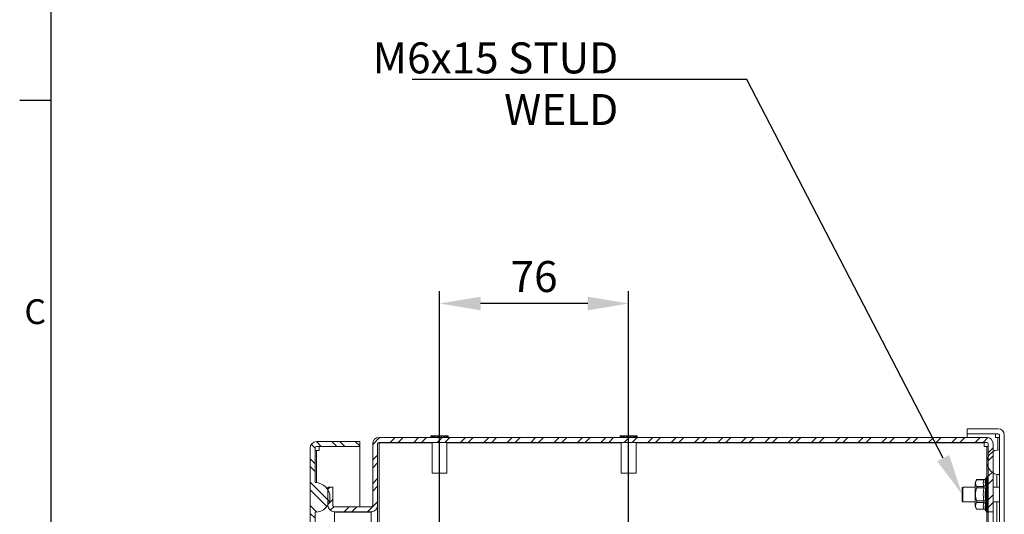
# Model space of a CAD drawing. Units: millimetres. Extents: x -2245 to 2090, y 73 to 2327.
# Drawn here: x 28 to 424, y 1036 to 1236 of the extents above; entities that cross this region are included whole.
import ezdxf
from ezdxf import colors
from ezdxf.entities.mleader import LeaderData, LeaderLine
from ezdxf.enums import TextEntityAlignment as Align
from ezdxf.math import Vec2, Vec3

# ---------------------------------------------------------------- set-up
doc = ezdxf.new("R2010")
doc.units = ezdxf.units.MM
doc.header["$LTSCALE"] = 2
doc.header["$PDSIZE"] = -1
for name, color, linetype in [('Dimensions', 7, 'Continuous'), ('KATMAN1', 7, 'Continuous'), ('Title Block', 7, 'Continuous')]:
    doc.layers.add(name, color=color, linetype=linetype)
doc.styles.add('ISO Proportional', font='ARIALN.TTF', dxfattribs={"width": 0.8})
doc.styles.get("Standard").update_dxf_attribs({"font": 'romans.shx', "width": 0.8})
doc.dimstyles.new('SLDDIMSTYLE2', dxfattribs={"dimscale": 5, "dimtxt": 2.5, "dimasz": 3.302, "dimexe": 1, "dimexo": 1, "dimgap": 0.926042, "dimtad": 1, "dimdec": 0, "dimrnd": 1e-09, "dimzin": 12, "dimdsep": 46, "dimtxsty": 'Standard', "dimcen": 2, "dimadec": 0, "dimazin": 3, "dimtfac": 1, "dimtdec": 0, "dimtmove": 0, "dimatfit": 0, "dimfxl": 1, "dimfrac": 2, "dimtolj": 1, "dimtzin": 12, "dimarcsym": 0})

# ---------------------------------------------------------------- blocks, each defined once
blk = doc.blocks.new('ISO A1 title block')
at = {"layer": 'Title Block'}
for p, q in [((20, 574), (20, 20)), ((15, 435.5), (20, 435.5))]:
    blk.add_line(p, q, dxfattribs=at)
at = {"layer": 'Title Block', "style": 'ISO Proportional'}
blk.add_text('C', height=4, dxfattribs=at).set_placement((17.5, 400.875), align=Align.MIDDLE)
at = {"layer": 'Title Block', "style": 'ISO Proportional', "flags": 8}
for tag, p in [('FILENAME', (747, 43)), ('DATE', (772, 43)), ('SCALE', (802, 43)), ('EDITION', (787, 23)), ('SHEET', (802, 23))]:
    blk.add_attdef(tag, text='', height=2.5, dxfattribs=at).set_placement(p, align=Align.MIDDLE_LEFT)
blk.add_attdef('DRAWING_NUMBER', text='', height=3, dxfattribs=at).set_placement((755, 25), align=Align.MIDDLE)
blk = doc.blocks.new('*D11')
at = {"layer": 'Defpoints', "color": 0, "transparency": 16777216}
for p in [(196.92, 1121.17), (196.92, 1021.15), (273.12, 1021.15)]:
    blk.add_point(p, dxfattribs=at)
at = {"layer": 'Dimensions', "color": 0, "lineweight": -2, "transparency": 16777216}
for p, q in [((196.92, 1026.15), (196.92, 1126.17)), ((273.12, 1026.15), (273.12, 1126.17)), ((256.61, 1121.17), (213.43, 1121.17))]:
    blk.add_line(p, q, dxfattribs=at)
at = {"layer": 'Dimensions', "color": 0, "transparency": 16777216}
for points in [[(213.43, 1123.92), (213.43, 1118.42), (196.92, 1121.17)], [(256.61, 1123.92), (256.61, 1118.42), (273.12, 1121.17)]]:
    blk.add_solid(points, dxfattribs=at)
at = {"layer": 'Dimensions', "color": 0, "transparency": 16777216, "insert": (235.02, 1132.05), "char_height": 12.5, "attachment_point": 5}
blk.add_mtext('\\A1;76', dxfattribs=at)

msp = doc.modelspace()

# ---------------------------------------------------------------- hatches: boundary and pattern name
at = {"layer": 'KATMAN1', "linetype": 'Continuous', "lineweight": 18}
h = msp.add_hatch(dxfattribs=at)
h.set_pattern_fill('ANSI32', color=256, scale=7, style=0)
h.set_pattern_definition([(45, (-2432.286, -506.954), (-47.1463, 47.1463), []), (45, (-2400.855, -506.954), (-47.1463, 47.1463), [])])
edge = h.paths.add_edge_path(flags=0)
edge.add_line((409.48, 713.69), (421.88, 713.69))
edge.add_arc((421.88, 716.29), 2.6, 270, 360)
edge.add_line((424.48, 716.29), (424.48, 1068.09))
edge.add_arc((421.88, 1068.09), 2.6, 0, 90)
edge.add_line((421.88, 1070.69), (409.48, 1070.69))
edge.add_line((409.48, 1070.69), (409.48, 1068.69))
edge.add_line((409.48, 1068.69), (421.88, 1068.69))
edge.add_arc((421.88, 1068.09), 0.6, 0, 90, ccw=False)
edge.add_line((422.48, 1068.09), (422.48, 716.29))
edge.add_arc((421.88, 716.29), 0.6, 270, 360, ccw=False)
edge.add_line((421.88, 715.69), (409.48, 715.69))
edge.add_line((409.48, 715.69), (409.48, 713.69))
h = msp.add_hatch(dxfattribs=at)
h.set_pattern_fill('ANSI32', color=256, scale=0.7, angle=90, style=0)
h.set_pattern_definition([(135, (-2432.286, -506.954), (-4.714634, -4.714634), []), (135, (-2432.286, -503.811), (-4.714634, -4.714634), [])])
edge = h.paths.add_edge_path(flags=0)
edge.add_line((144.78, 1062.91), (144.78, 721.11))
edge.add_arc((147.38, 721.11), 2.6, 180, 270)
edge.add_line((147.38, 718.51), (164.78, 718.51))
edge.add_line((164.78, 718.51), (164.78, 720.51))
edge.add_line((164.78, 720.51), (147.38, 720.51))
edge.add_arc((147.38, 721.11), 0.6, 180, 270, ccw=False)
edge.add_line((146.78, 721.11), (146.78, 735.01))
edge.add_arc((146.78, 741.01), 6, 270, 450)
edge.add_line((146.78, 747.01), (146.78, 1037.01))
edge.add_arc((146.78, 1043.01), 6, 270, 450)
edge.add_line((146.78, 1049.01), (146.78, 1062.91))
edge.add_arc((147.38, 1062.91), 0.6, 90, 180, ccw=False)
edge.add_line((147.38, 1063.51), (164.78, 1063.51))
edge.add_line((164.78, 1063.51), (164.78, 1065.51))
edge.add_line((164.78, 1065.51), (147.38, 1065.51))
edge.add_arc((147.38, 1062.91), 2.6, 90, 180)
h = msp.add_hatch(dxfattribs=at)
h.set_pattern_fill('ANSI32', color=256, scale=0.7, style=0)
h.set_pattern_definition([(45, (-2432.286, -506.954), (-4.714634, 4.714634), []), (45, (-2429.143, -506.954), (-4.714634, 4.714634), [])])
edge = h.paths.add_edge_path(flags=0)
edge.add_arc((417.38, 1064.59), 0.6, 0, 90, ccw=False)
edge.add_line((417.98, 1064.59), (417.98, 1037.19))
edge.add_line((417.98, 1037.19), (419.98, 1037.19))
edge.add_line((419.98, 1037.19), (419.98, 1064.59))
edge.add_arc((417.38, 1064.59), 2.6, 0, 90)
edge.add_line((417.38, 1067.19), (172.58, 1067.19))
edge.add_arc((172.58, 1064.59), 2.6, 90, 180)
edge.add_line((169.98, 1064.59), (169.98, 1039.79))
edge.add_arc((169.38, 1039.79), 0.6, 270, 360, ccw=False)
edge.add_line((169.38, 1039.19), (154.58, 1039.19))
edge.add_arc((154.58, 1039.79), 0.6, 180, 270, ccw=False)
edge.add_line((153.98, 1039.79), (153.98, 1047.19))
edge.add_line((153.98, 1047.19), (151.98, 1047.19))
edge.add_line((151.98, 1047.19), (151.98, 1039.79))
edge.add_arc((154.58, 1039.79), 2.6, 180, 270)
edge.add_line((154.58, 1037.19), (169.38, 1037.19))
edge.add_arc((169.38, 1039.79), 2.6, 270, 360)
edge.add_line((171.98, 1039.79), (171.98, 1064.59))
edge.add_arc((172.58, 1064.59), 0.6, 90, 180, ccw=False)
edge.add_line((172.58, 1065.19), (417.38, 1065.19))

# ---------------------------------------------------------------- linework, layer by layer
at = {"color": 7, "linetype": 'Continuous', "lineweight": 18}
for p, q in [((193.42, 1067.81), (193.45, 1067.78)), ((193.42, 1067.81), (200.42, 1067.81)), ((193.48, 1067.78), (193.45, 1067.78)), ((193.45, 1067.29), (193.45, 1067.78)), ((193.48, 1067.29), (193.45, 1067.29)), ((193.85, 1067.41), (193.48, 1067.78)), ((193.48, 1067.29), (193.48, 1067.78)), ((193.85, 1067.29), (193.48, 1067.29)), ((193.97, 1067.78), (193.85, 1067.78)), ((193.85, 1067.29), (193.85, 1067.78)), ((193.97, 1067.29), (193.85, 1067.29)), ((193.88, 1067.29), (193.88, 1067.19)), ((194.38, 1067.31), (193.97, 1067.78)), ((193.97, 1067.29), (193.97, 1067.78)), ((194.35, 1067.29), (193.97, 1067.29)), ((194.78, 1067.29), (194.35, 1067.29)), ((194.38, 1067.31), (194.38, 1067.29)), ((194.98, 1067.78), (194.78, 1067.78)), ((194.78, 1067.29), (194.78, 1067.78)), ((194.98, 1067.29), (194.78, 1067.29)), ((195.26, 1067.31), (194.98, 1067.78)), ((194.98, 1067.29), (194.98, 1067.78)), ((195.24, 1067.29), (194.98, 1067.29)), ((196.08, 1067.29), (195.24, 1067.29)), ((195.26, 1067.31), (195.26, 1067.29)), ((196.32, 1067.78), (196.08, 1067.78)), ((196.08, 1067.29), (196.08, 1067.78)), ((196.32, 1067.29), (196.08, 1067.29)), ((196.42, 1067.31), (196.32, 1067.78)), ((196.32, 1067.29), (196.32, 1067.78)), ((196.41, 1067.29), (196.32, 1067.29)), ((197.43, 1067.29), (196.41, 1067.29)), ((196.42, 1067.31), (196.42, 1067.29)), ((197.52, 1067.78), (197.42, 1067.31)), ((197.42, 1067.29), (197.42, 1067.31)), ((197.52, 1067.29), (197.43, 1067.29)), ((197.76, 1067.78), (197.52, 1067.78)), ((197.52, 1067.29), (197.52, 1067.78)), ((197.76, 1067.29), (197.52, 1067.29)), ((197.76, 1067.29), (197.76, 1067.78)), ((198.6, 1067.29), (197.76, 1067.29)), ((198.86, 1067.78), (198.58, 1067.31)), ((198.58, 1067.29), (198.58, 1067.31)), ((198.86, 1067.29), (198.6, 1067.29)), ((199.06, 1067.78), (198.86, 1067.78)), ((198.86, 1067.29), (198.86, 1067.78)), ((199.06, 1067.29), (198.86, 1067.29)), ((199.06, 1067.29), (199.06, 1067.78)), ((199.46, 1067.31), (199.06, 1067.31)), ((199.49, 1067.29), (199.06, 1067.29)), ((199.87, 1067.78), (199.46, 1067.31)), ((199.46, 1067.29), (199.46, 1067.31)), ((199.87, 1067.29), (199.49, 1067.29)), ((199.99, 1067.78), (199.87, 1067.78)), ((199.87, 1067.29), (199.87, 1067.78)), ((199.99, 1067.29), (199.87, 1067.29)), ((199.96, 1067.19), (199.96, 1067.29)), ((200.36, 1067.78), (199.99, 1067.41)), ((199.99, 1067.29), (199.99, 1067.78)), ((200.36, 1067.29), (199.99, 1067.29)), ((200.39, 1067.78), (200.36, 1067.78)), ((200.36, 1067.29), (200.36, 1067.78)), ((200.39, 1067.29), (200.36, 1067.29)), ((200.39, 1067.78), (200.42, 1067.81)), ((200.39, 1067.29), (200.39, 1067.78)), ((269.62, 1067.81), (269.65, 1067.78)), ((269.62, 1067.81), (276.62, 1067.81)), ((269.68, 1067.78), (269.65, 1067.78)), ((269.65, 1067.29), (269.65, 1067.78)), ((269.68, 1067.29), (269.65, 1067.29)), ((270.05, 1067.41), (269.68, 1067.78)), ((269.68, 1067.29), (269.68, 1067.78)), ((270.05, 1067.29), (269.68, 1067.29)), ((270.17, 1067.78), (270.05, 1067.78)), ((270.05, 1067.29), (270.05, 1067.78)), ((270.17, 1067.29), (270.05, 1067.29)), ((270.08, 1067.29), (270.08, 1067.19)), ((270.58, 1067.31), (270.17, 1067.78)), ((270.17, 1067.29), (270.17, 1067.78)), ((270.55, 1067.29), (270.17, 1067.29)), ((270.98, 1067.29), (270.55, 1067.29)), ((270.58, 1067.31), (270.58, 1067.29)), ((271.18, 1067.78), (270.98, 1067.78)), ((270.98, 1067.29), (270.98, 1067.78)), ((271.18, 1067.29), (270.98, 1067.29)), ((271.46, 1067.31), (271.18, 1067.78)), ((271.18, 1067.29), (271.18, 1067.78)), ((271.44, 1067.29), (271.18, 1067.29)), ((272.28, 1067.29), (271.44, 1067.29)), ((271.46, 1067.31), (271.46, 1067.29)), ((272.52, 1067.78), (272.28, 1067.78)), ((272.28, 1067.29), (272.28, 1067.78)), ((272.52, 1067.29), (272.28, 1067.29)), ((272.62, 1067.31), (272.52, 1067.78)), ((272.52, 1067.29), (272.52, 1067.78)), ((272.61, 1067.29), (272.52, 1067.29)), ((273.63, 1067.29), (272.61, 1067.29)), ((272.62, 1067.31), (272.62, 1067.29)), ((273.72, 1067.78), (273.62, 1067.31)), ((273.62, 1067.29), (273.62, 1067.31)), ((273.72, 1067.29), (273.63, 1067.29)), ((273.96, 1067.78), (273.72, 1067.78)), ((273.72, 1067.29), (273.72, 1067.78)), ((273.96, 1067.29), (273.72, 1067.29)), ((273.96, 1067.29), (273.96, 1067.78)), ((274.8, 1067.29), (273.96, 1067.29)), ((275.06, 1067.78), (274.78, 1067.31)), ((274.78, 1067.29), (274.78, 1067.31)), ((275.06, 1067.29), (274.8, 1067.29)), ((275.26, 1067.78), (275.06, 1067.78)), ((275.06, 1067.29), (275.06, 1067.78)), ((275.26, 1067.29), (275.06, 1067.29)), ((275.26, 1067.29), (275.26, 1067.78)), ((275.66, 1067.31), (275.26, 1067.31)), ((275.69, 1067.29), (275.26, 1067.29)), ((276.07, 1067.78), (275.66, 1067.31)), ((275.66, 1067.29), (275.66, 1067.31)), ((276.07, 1067.29), (275.69, 1067.29)), ((276.19, 1067.78), (276.07, 1067.78)), ((276.07, 1067.29), (276.07, 1067.78)), ((276.19, 1067.29), (276.07, 1067.29)), ((276.16, 1067.19), (276.16, 1067.29)), ((276.56, 1067.78), (276.19, 1067.41)), ((276.19, 1067.29), (276.19, 1067.78)), ((276.56, 1067.29), (276.19, 1067.29)), ((276.59, 1067.78), (276.56, 1067.78)), ((276.56, 1067.29), (276.56, 1067.78)), ((276.59, 1067.29), (276.56, 1067.29)), ((276.59, 1067.78), (276.62, 1067.81)), ((276.59, 1067.29), (276.59, 1067.78)), ((409.48, 1070.69), (409.48, 1068.69)), ((409.48, 1070.69), (421.88, 1070.69)), ((409.48, 1068.69), (421.88, 1068.69)), ((409.48, 1067.19), (409.48, 1068.62)), ((420.88, 1068.62), (409.48, 1068.62)), ((420.88, 1068.62), (420.88, 1067.09)), ((422.48, 1068.09), (422.48, 716.29)), ((424.48, 1068.09), (424.48, 716.29)), ((147.38, 1065.51), (164.78, 1065.51)), ((147.38, 1063.51), (164.78, 1063.51)), ((148.38, 1061.91), (148.38, 1063.51)), ((164.78, 1065.51), (164.78, 1063.51)), ((164.78, 1039.19), (164.78, 1063.51)), ((169.98, 1064.59), (169.98, 1039.79)), ((171.98, 1064.45), (172.03, 1064.82)), ((171.98, 1064.59), (171.98, 1039.79)), ((172.19, 1065.05), (172.58, 1065.05)), ((172.58, 1067.19), (417.38, 1067.19)), ((172.58, 1065.19), (417.38, 1065.19)), ((172.58, 1065.05), (172.58, 719.34)), ((172.58, 1065.05), (193.92, 1065.05)), ((193.92, 1065.19), (193.92, 1052.81)), ((199.92, 1052.81), (199.92, 1065.19)), ((199.92, 1065.05), (270.12, 1065.05)), ((270.12, 1065.19), (270.12, 1052.81)), ((276.12, 1052.81), (276.12, 1065.19)), ((276.12, 1065.05), (416.38, 1065.05)), ((409.48, 1065.05), (409.48, 1065.19)), ((416.38, 1065.05), (416.38, 1063.59)), ((417.38, 1063.59), (416.38, 1063.59)), ((417.38, 1063.59), (417.98, 1063.59)), ((417.98, 1064.59), (417.98, 1037.19)), ((419.98, 1064.59), (419.98, 1037.19)), ((421.88, 1067.09), (420.88, 1067.09)), ((421.88, 1067.09), (422.48, 1067.09)), ((144.78, 1062.91), (144.78, 721.11)), ((146.78, 1062.91), (146.78, 1049.01)), ((146.78, 1061.91), (147.38, 1061.91)), ((148.38, 1061.91), (147.38, 1061.91)), ((422.48, 1062.19), (422.48, 1052.29)), ((417.48, 1057.19), (417.48, 1051.33)), ((199.92, 1052.81), (193.92, 1052.81)), ((276.12, 1052.81), (270.12, 1052.81)), ((417.54, 1051.34), (417.51, 1051.34)), ((422.48, 1052.29), (421.49, 1052.29)), ((421.49, 1047.19), (421.49, 1052.29)), ((412.8, 1048.75), (412.8, 1039.63)), ((416.22, 1050.09), (413.33, 1050.09)), ((413.33, 1047.46), (416.22, 1047.46)), ((416.28, 1050.19), (413.42, 1050.19)), ((417.12, 1051.06), (416.98, 1050.67)), ((417.93, 1050.96), (417.81, 1051.23)), ((417.93, 1050.63), (417.81, 1051.05)), ((417.93, 1050.06), (417.81, 1050.62)), ((417.93, 1049.28), (417.81, 1049.96)), ((417.93, 1048.32), (417.81, 1049.09)), ((417.93, 1047.2), (417.81, 1048.04)), ((417.86, 1050.55), (417.87, 1050.53)), ((417.86, 1049.9), (417.87, 1049.88)), ((417.86, 1049.04), (417.86, 1049.04)), ((417.86, 1048.01), (417.87, 1048.01)), ((417.87, 1050.93), (417.93, 1050.64)), ((417.87, 1050.52), (417.93, 1050.09)), ((417.87, 1050.42), (417.87, 1050.52)), ((417.87, 1049.87), (417.93, 1049.33)), ((417.87, 1049.63), (417.87, 1049.87)), ((417.87, 1049.02), (417.93, 1048.39)), ((417.87, 1048.7), (417.87, 1049.02)), ((417.87, 1047.99), (417.93, 1047.29)), ((417.93, 1050.77), (417.91, 1050.76)), ((417.93, 1050.39), (417.91, 1050.38)), ((417.93, 1049.79), (417.91, 1049.77)), ((417.93, 1048.98), (417.91, 1048.96)), ((417.93, 1048), (417.91, 1047.98)), ((417.93, 1050.92), (417.93, 1050.96)), ((417.93, 1050.77), (417.93, 1050.92)), ((417.93, 1050.59), (417.93, 1050.77)), ((417.93, 1050.55), (417.93, 1050.63)), ((417.93, 1050.58), (417.93, 1050.58)), ((417.93, 1050.39), (417.93, 1050.55)), ((417.93, 1050.09), (417.93, 1050.39)), ((417.93, 1050.06), (417.93, 1050.1)), ((417.93, 1050), (417.93, 1050.09)), ((417.93, 1049.94), (417.93, 1050.06)), ((417.93, 1049.97), (417.93, 1050.06)), ((417.93, 1049.79), (417.93, 1049.94)), ((417.93, 1049.34), (417.93, 1049.79)), ((417.93, 1049.45), (417.93, 1049.79)), ((417.93, 1049.28), (417.93, 1049.34)), ((417.93, 1049.12), (417.93, 1049.3)), ((417.93, 1049.13), (417.93, 1049.28)), ((417.93, 1048.98), (417.93, 1049.13)), ((417.93, 1048.4), (417.93, 1048.98)), ((417.93, 1048.79), (417.93, 1048.98)), ((417.93, 1048.32), (417.93, 1048.39)), ((417.93, 1048.07), (417.93, 1048.35)), ((417.93, 1048.14), (417.93, 1048.32)), ((417.93, 1048), (417.93, 1048.14)), ((417.93, 1047.29), (417.93, 1048)), ((417.93, 1047.29), (417.93, 1048)), ((153.98, 1047.19), (151.98, 1047.19)), ((151.98, 1039.79), (151.98, 1047.19)), ((153.98, 1039.79), (153.98, 1047.19)), ((407.73, 1047.19), (407.48, 1046.94)), ((407.48, 1041.44), (407.48, 1046.94)), ((412.8, 1047.19), (407.73, 1047.19)), ((407.73, 1047.19), (407.73, 1041.19)), ((416.22, 1046.82), (413.33, 1046.82)), ((416.22, 1046.82), (416.92, 1046.72)), ((417.93, 1044.69), (417.81, 1045.58)), ((417.93, 1043.39), (417.81, 1044.25)), ((417.86, 1046.84), (417.87, 1046.85)), ((417.86, 1045.57), (417.87, 1045.59)), ((417.87, 1046.83), (417.93, 1046.08)), ((417.87, 1045.57), (417.93, 1044.81)), ((417.87, 1044.26), (417.93, 1043.51)), ((417.93, 1046.88), (417.91, 1046.86)), ((417.93, 1045.67), (417.91, 1045.65)), ((417.91, 1045.65), (417.93, 1045.05)), ((417.93, 1044.4), (417.91, 1044.38)), ((417.91, 1044.38), (417.93, 1044.29)), ((417.93, 1047.2), (417.93, 1047.29)), ((417.93, 1047.18), (417.93, 1047.21)), ((417.93, 1047.01), (417.93, 1047.2)), ((417.93, 1046.88), (417.93, 1047.01)), ((417.93, 1046.08), (417.93, 1046.88)), ((417.93, 1046.45), (417.93, 1046.88)), ((417.93, 1046.44), (417.93, 1046.45)), ((417.93, 1045.98), (417.93, 1046.08)), ((417.93, 1045.77), (417.93, 1045.98)), ((417.93, 1045.77), (417.93, 1045.78)), ((417.93, 1045.67), (417.93, 1045.77)), ((417.93, 1045.05), (417.93, 1045.67)), ((417.93, 1045.05), (417.93, 1045.05)), ((417.93, 1044.69), (417.93, 1044.81)), ((417.93, 1044.48), (417.93, 1044.69)), ((417.93, 1044.4), (417.93, 1044.48)), ((417.93, 1044.29), (417.93, 1044.4)), ((417.93, 1044.29), (417.93, 1044.29)), ((417.93, 1043.51), (417.93, 1043.91)), ((417.93, 1043.39), (417.93, 1043.51)), ((422.48, 1047.19), (419.98, 1047.19)), ((171.98, 1039.65), (171.98, 1039.79)), ((171.98, 1039.65), (171.98, 744.73)), ((407.48, 1041.44), (407.73, 1041.19)), ((407.73, 1041.19), (412.8, 1041.19)), ((413.33, 1041.56), (416.22, 1041.56)), ((416.22, 1040.92), (413.33, 1040.92)), ((416.92, 1041.67), (416.22, 1041.56)), ((417.93, 1042.11), (417.81, 1042.91)), ((417.93, 1040.91), (417.81, 1041.62)), ((417.93, 1039.83), (417.81, 1040.43)), ((417.87, 1043), (417.87, 1042.95)), ((417.87, 1042.95), (417.93, 1042.23)), ((417.87, 1041.71), (417.87, 1041.68)), ((417.87, 1041.68), (417.93, 1041.03)), ((417.87, 1040.51), (417.93, 1039.94)), ((417.87, 1039.46), (417.93, 1039.01)), ((417.93, 1043.17), (417.93, 1043.39)), ((417.93, 1043.13), (417.93, 1043.17)), ((417.93, 1043.13), (417.93, 1043.12)), ((417.93, 1042.23), (417.93, 1043.13)), ((417.93, 1042.11), (417.93, 1042.23)), ((417.93, 1041.91), (417.93, 1042.11)), ((417.93, 1041.87), (417.93, 1041.91)), ((417.93, 1041.03), (417.93, 1041.87)), ((417.93, 1040.91), (417.93, 1041.03)), ((417.93, 1040.72), (417.93, 1040.91)), ((417.93, 1040.7), (417.93, 1040.72)), ((417.93, 1039.94), (417.93, 1040.69)), ((417.93, 1039.83), (417.93, 1039.94)), ((417.93, 1039.83), (417.93, 1039.91)), ((417.93, 1039.66), (417.93, 1039.83)), ((417.93, 1039.66), (417.93, 1039.65)), ((417.93, 1039.01), (417.93, 1039.64)), ((419.98, 1041.19), (422.48, 1041.19)), ((421.49, 895.19), (421.49, 1041.19)), ((146.78, 1037.01), (146.78, 747.01)), ((154.58, 1037.05), (154.28, 1037.25)), ((154.58, 1037.05), (154.53, 1037.2)), ((154.58, 1039.19), (169.38, 1039.19)), ((169.38, 1037.19), (154.58, 1037.19)), ((169.38, 1037.05), (154.58, 1037.05)), ((164.78, 1037.05), (164.78, 1037.19)), ((169.38, 1037.05), (169.7, 1037.26)), ((169.38, 1037.05), (169.43, 1037.2)), ((169.38, 747.33), (169.38, 1037.05)), ((413.33, 1038.3), (416.22, 1038.3)), ((413.42, 1038.2), (416.28, 1038.2)), ((416.98, 1037.71), (417.12, 1037.33)), ((417.48, 1037.05), (417.48, 899.33)), ((417.51, 1037.05), (417.54, 1037.05)), ((417.93, 1038.17), (417.81, 1038.49)), ((417.93, 1037.38), (417.81, 1037.36)), ((417.87, 1037.21), (417.81, 1037.16)), ((417.87, 1038.59), (417.93, 1038.26)), ((417.87, 1037.92), (417.93, 1037.72)), ((417.93, 1037.34), (417.87, 1037.21)), ((417.93, 1038.91), (417.93, 1039.01)), ((417.93, 1038.91), (417.93, 1038.98)), ((417.93, 1038.77), (417.93, 1038.91)), ((417.93, 1038.77), (417.93, 1038.76)), ((417.93, 1038.26), (417.93, 1038.76)), ((417.93, 1038.17), (417.93, 1038.26)), ((417.93, 1038.23), (417.93, 1038.26)), ((417.93, 1038.17), (417.93, 1038.19)), ((417.93, 1038.07), (417.93, 1038.17)), ((417.93, 1038.07), (417.93, 1038.06)), ((417.93, 1037.72), (417.93, 1038.07)), ((417.93, 1037.66), (417.93, 1037.72)), ((417.93, 1037.59), (417.93, 1037.66)), ((417.93, 1037.42), (417.93, 1037.59)), ((417.93, 1037.38), (417.93, 1037.42)), ((417.93, 1037.35), (417.93, 1037.38)), ((417.93, 1037.35), (417.93, 1037.34)), ((419.98, 1037.19), (417.98, 1037.19)), ((417.98, 1037.19), (417.98, 747.19)), ((419.98, 1037.19), (419.98, 747.19))]:
    msp.add_line(p, q, dxfattribs=at)
at = {"color": 8, "linetype": 'Continuous', "lineweight": 18}
for p, q in [((417.38, 1063.59), (417.38, 1051.31)), ((421.88, 1067.09), (421.88, 1062.16)), ((147.38, 1048.98), (147.38, 1061.91)), ((417.51, 1037.05), (417.51, 1051.34)), ((417.54, 1037.05), (417.54, 1051.34)), ((417.12, 1037.33), (417.12, 1051.06)), ((417.91, 1050.38), (417.92, 1050.17)), ((417.91, 1049.77), (417.92, 1049.4)), ((417.91, 1048.96), (417.92, 1048.43)), ((417.91, 1047.98), (417.92, 1047.42)), ((417.91, 1044.19), (417.87, 1044.26)), ((417.91, 1046.86), (417.93, 1046.16)), ((154.58, 1025.34), (154.58, 1037.05)), ((417.38, 1037.07), (417.38, 899.31)), ((417.87, 1037.47), (417.93, 1037.42))]:
    msp.add_line(p, q, dxfattribs=at)
at = {"color": 7, "linetype": 'Continuous', "lineweight": 18, "flags": 128}
for points in [[(194.78, 1067.31), (194.45, 1067.31), (194.38, 1067.31)], [(196.08, 1067.31), (195.35, 1067.31), (195.26, 1067.31)], [(197.42, 1067.31), (196.53, 1067.31), (196.42, 1067.31)], [(198.58, 1067.31), (197.78, 1067.31), (197.76, 1067.31)], [(270.98, 1067.31), (270.65, 1067.31), (270.58, 1067.31)], [(272.28, 1067.31), (271.55, 1067.31), (271.46, 1067.31)], [(273.62, 1067.31), (272.73, 1067.31), (272.62, 1067.31)], [(274.78, 1067.31), (273.98, 1067.31), (273.96, 1067.31)], [(413.42, 1050.19), (413.39, 1050.16), (413.33, 1050.09)], [(416.22, 1047.46), (416.02, 1048.78), (416.22, 1050.09)], [(416.92, 1050.48), (416.72, 1049.2), (416.92, 1047.95)], [(416.98, 1050.67), (416.96, 1050.63), (416.92, 1050.48)], [(417.81, 1051.23), (417.81, 1051.23), (417.81, 1051.23), (417.83, 1051.22), (417.84, 1051.2), (417.89, 1051.15), (417.93, 1051.06)], [(417.81, 1051.05), (417.81, 1051.06), (417.81, 1051.06), (417.83, 1051.06), (417.84, 1051.05), (417.89, 1051), (417.93, 1050.92)], [(417.81, 1050.62), (417.81, 1050.63), (417.81, 1050.64), (417.83, 1050.65), (417.84, 1050.65), (417.89, 1050.62), (417.93, 1050.55)], [(417.81, 1049.96), (417.81, 1049.98), (417.81, 1049.99), (417.83, 1050.01), (417.84, 1050.01), (417.89, 1050), (417.93, 1049.94)], [(417.81, 1049.09), (417.81, 1049.11), (417.81, 1049.14), (417.83, 1049.16), (417.84, 1049.17), (417.89, 1049.17), (417.93, 1049.13)], [(417.81, 1048.04), (417.81, 1048.07), (417.81, 1048.1), (417.83, 1048.12), (417.84, 1048.14), (417.89, 1048.16), (417.93, 1048.14)], [(417.86, 1050.99), (417.86, 1050.97), (417.87, 1050.94)], [(417.87, 1050.93), (417.87, 1050.94), (417.87, 1050.94), (417.88, 1050.93), (417.89, 1050.91), (417.9, 1050.87), (417.91, 1050.83), (417.91, 1050.76)], [(417.87, 1050.52), (417.87, 1050.53), (417.87, 1050.53), (417.88, 1050.53), (417.89, 1050.51), (417.9, 1050.48), (417.91, 1050.44), (417.91, 1050.38)], [(417.87, 1049.87), (417.87, 1049.88), (417.87, 1049.89), (417.88, 1049.89), (417.89, 1049.88), (417.9, 1049.86), (417.91, 1049.83), (417.91, 1049.77)], [(417.87, 1049.02), (417.87, 1049.03), (417.87, 1049.05), (417.88, 1049.05), (417.89, 1049.05), (417.9, 1049.03), (417.91, 1049.01), (417.91, 1048.96)], [(417.87, 1047.99), (417.87, 1048.01), (417.87, 1048.02), (417.88, 1048.04), (417.89, 1048.04), (417.9, 1048.03), (417.91, 1048.01), (417.91, 1047.98)], [(416.22, 1041.56), (416.02, 1044.21), (416.22, 1046.82)], [(416.92, 1046.72), (416.72, 1044.21), (416.92, 1041.67)], [(417.81, 1046.86), (417.81, 1046.89), (417.81, 1046.92), (417.83, 1046.95), (417.84, 1046.98), (417.89, 1047.01), (417.93, 1047.01)], [(417.93, 1045.98), (417.89, 1046.3), (417.81, 1046.86)], [(417.81, 1046.86), (417.83, 1046.85), (417.85, 1046.84), (417.86, 1046.84), (417.87, 1046.83)], [(417.87, 1046.83), (417.87, 1046.85), (417.87, 1046.87), (417.88, 1046.88), (417.89, 1046.89), (417.9, 1046.89), (417.91, 1046.88), (417.91, 1046.86)], [(417.87, 1045.57), (417.87, 1045.59), (417.87, 1045.61), (417.88, 1045.63), (417.89, 1045.65), (417.9, 1045.66), (417.91, 1045.66), (417.91, 1045.65)], [(416.22, 1038.3), (416.02, 1039.62), (416.22, 1040.92)], [(416.92, 1040.43), (416.72, 1039.19), (416.92, 1037.91)], [(417.87, 1041.68), (417.87, 1041.7), (417.87, 1041.72), (417.88, 1041.75), (417.89, 1041.79), (417.9, 1041.82), (417.91, 1041.84), (417.91, 1041.87)], [(413.33, 1038.3), (413.4, 1038.22), (413.42, 1038.2), (413.42, 1038.2)], [(416.92, 1037.91), (416.96, 1037.76), (416.98, 1037.71)], [(417.93, 1038.91), (417.89, 1039.04), (417.81, 1039.37)], [(417.81, 1037.81), (417.81, 1037.82), (417.81, 1037.84), (417.83, 1037.87), (417.84, 1037.9), (417.89, 1037.97), (417.93, 1038.07)], [(417.93, 1037.66), (417.89, 1037.68), (417.81, 1037.81)], [(417.81, 1037.36), (417.81, 1037.37), (417.81, 1037.38), (417.83, 1037.4), (417.84, 1037.43), (417.89, 1037.5), (417.93, 1037.59)], [(417.81, 1037.16), (417.81, 1037.16), (417.81, 1037.17), (417.83, 1037.18), (417.84, 1037.2), (417.89, 1037.26), (417.93, 1037.35)]]:
    msp.add_lwpolyline(points, dxfattribs=at)
at = {"color": 8, "linetype": 'Continuous', "lineweight": 18, "flags": 128}
for points in [[(416.22, 1050.09), (416.27, 1050.16), (416.28, 1050.19)], [(417.87, 1051.11), (417.87, 1051.11), (417.87, 1051.11), (417.88, 1051.09), (417.89, 1051.06), (417.9, 1051.02)], [(416.28, 1038.2), (416.28, 1038.2), (416.27, 1038.22), (416.22, 1038.3)]]:
    msp.add_lwpolyline(points, dxfattribs=at)
at = {"color": 7, "linetype": 'Continuous', "lineweight": 18}
for centre, radius, start, end in [((421.88, 1068.09), 2.6, 0, 90), ((421.88, 1068.09), 0.6, 0, 90), ((147.38, 1062.91), 2.6, 90, 180), ((147.38, 1062.91), 0.6, 90, 180), ((172.58, 1064.59), 2.6, 90, 180), ((172.58, 1064.59), 0.6, 90, 180), ((417.38, 1064.59), 2.6, 0, 90), ((417.38, 1064.59), 0.6, 0, 90), ((422.48, 1057.19), 5, 90, 258.5217), ((417.51, 1050.91), 0.423, 90, 160), ((417.54, 1050.91), 0.423, 19.9484, 90), ((146.78, 1043.01), 6, 270, 90), ((414.77, 1048.75), 1.97, 133.3352, 180), ((415.2, 1048.77), 2.28, 144.8205, 215.1795), ((412.79, 1047.14), 0.635, 329.6372, 30.3628), ((416.31, 1050.76), 0.672, 262.856, 335.6397), ((416.18, 1048.26), 0.798, 272.9366, 337.4553), ((415.37, 1047.14), 0.915, 339.4677, 20.5324), ((416.28, 1050.93), 0.741, 270.001, 340.3954), ((413.73, 1047.33), 3.25, 349.0472, 10.9528), ((417.71, 1051.11), 0.156, 0.3164, 49.2902), ((417.72, 1050.93), 0.145, 0.473, 51.3), ((417.74, 1050.51), 0.127, 1.006, 54.9377), ((417.76, 1049.86), 0.107, 2.2387, 60.5942), ((417.78, 1049.01), 0.0853, 4.9636, 68.8196), ((417.8, 1047.98), 0.067, 11.1521, 80.0519), ((421.24, 1044.19), 8.34, 161.626, 198.374), ((417.98, 1045.61), 0.169, 105.49, 190.4508), ((417.83, 1045.5), 0.0811, 59.8905, 99.5996), ((418.05, 1044.27), 0.241, 119.6037, 185.2951), ((417.81, 1044.39), 0.145, 272.1932, 294.3035), ((417.98, 1044.28), 0.118, 125.5472, 191.2419), ((154.58, 1039.79), 2.6, 180, 270), ((154.58, 1039.79), 0.6, 180, 270), ((169.38, 1039.79), 0.6, 270, 0), ((169.38, 1039.79), 2.6, 270, 0), ((414.77, 1039.63), 1.97, 180, 226.6884), ((415.2, 1039.61), 2.28, 144.8205, 215.1795), ((412.8, 1041.24), 0.622, 328.9658, 31.0342), ((415.37, 1041.24), 0.915, 339.4676, 20.5323), ((416.18, 1040.13), 0.798, 22.5447, 87.0634), ((413.73, 1041.05), 3.25, 349.051, 10.949), ((418.14, 1042.92), 0.329, 129.2688, 181.1729), ((417.81, 1042.98), 0.0698, 275.2763, 330.2289), ((418.24, 1041.61), 0.432, 136.0097, 177.6663), ((417.79, 1041.7), 0.0774, 285.6441, 345.9314), ((418.36, 1040.37), 0.553, 140.9594, 174.2151), ((417.77, 1040.52), 0.0952, 295.0371, 352.9213), ((418.52, 1039.25), 0.721, 144.905, 170.2511), ((417.75, 1039.47), 0.116, 301.9875, 356.2786), ((418.23, 1042.91), 0.371, 143.4495, 168.939), ((419.5, 1042.54), 1.68, 160.3636, 165.8957), ((418.4, 1041.59), 0.546, 148.4594, 166.8786), ((418.97, 1040.37), 1.11, 161.7995, 172.9331), ((418.72, 1040.29), 0.887, 152.3815, 163.938), ((420.61, 1038.47), 2.92, 156.1528, 159.6163), ((416.31, 1037.63), 0.672, 24.3603, 97.144), ((416.28, 1037.46), 0.741, 19.6046, 89.999), ((417.51, 1037.47), 0.423, 200, 270), ((417.54, 1037.47), 0.423, 270, 321.355), ((418.89, 1038.19), 1.11, 148.9029, 164.7311), ((417.73, 1038.6), 0.135, 306.7302, 358.0086), ((417.72, 1037.93), 0.15, 309.6726, 358.9429), ((417.71, 1037.48), 0.158, 311.1069, 359.4432), ((416.74, 1039.18), 1.27, 332.9964, 340.6454), ((417.53, 1038.17), 0.407, 325.7133, 341.122)]:
    msp.add_arc(centre, radius, start, end, dxfattribs=at)
at = {"color": 8, "linetype": 'Continuous', "lineweight": 18}
for centre, radius, start, end in [((418.05, 1039.47), 0.183, 159.565, 181.4402), ((418.07, 1038.59), 0.205, 157.4143, 178.8225)]:
    msp.add_arc(centre, radius, start, end, dxfattribs=at)

# ---------------------------------------------------------------- block references
at = {"layer": 'Title Block', "xscale": 2.5, "yscale": 2.5, "zscale": 2.5}
msp.add_blockref('ISO A1 title block', (-9.74, 114.39), dxfattribs=at)

# ---------------------------------------------------------------- dimensions: what is measured, and where the dimension line sits
at = {"layer": 'Dimensions'}
dim = msp.add_linear_dim(base=(196.92, 1121.17), p1=(273.12, 1021.15), p2=(196.92, 1021.15), dimstyle='SLDDIMSTYLE2', dxfattribs=at)
dim.commit()
dim.dimension.update_dxf_attribs({"geometry": '*D11', "text_midpoint": (235.02, 1132.05)})

# ---------------------------------------------------------------- leaders
ml = msp.add_multileader_mtext('Standard', dxfattribs=at)
ml.set_content('M6x15 STUD \\PWELD', color=256)
ml.set_leader_properties()
ml.build(insert=Vec2(0, 0))
ml.multileader.update_dxf_attribs({"text_right_attachment_type": 6, "dogleg_length": 3, "arrow_head_size": 16.5, "scale": 5})
ctx = ml.context
ctx.base_point, ctx.scale, ctx.char_height, ctx.arrow_head_size, ctx.landing_gap_size, ctx.plane_origin = Vec3(166.57, 1220.18), 5, 12.5, 16.5, 10, Vec3(307.48, 1044.19)
ctx.right_attachment, ctx.text_align_type = 6, 2
notes = []
notes.append((ctx, [(1, (1, 1, 0), (320.78, 1211.43), (-1, 0), 41.83, [(0, [(407.48, 1044.19)], 0, [])])]))
ctx.mtext.insert, ctx.mtext.alignment, ctx.mtext.flow_direction = Vec3(268.95, 1226.43), 3, 5
for ctx, leaders in notes:
    for number, flags, end, landing, length, lines in leaders:
        leader = LeaderData()
        leader.index, (leader.has_last_leader_line, leader.has_dogleg_vector, leader.attachment_direction) = number, flags
        leader.last_leader_point, leader.dogleg_vector, leader.dogleg_length = Vec3(end), Vec3(landing), length
        for number, points, colour, breaks in lines:
            line = LeaderLine()
            line.index, line.vertices, line.color, line.breaks = number, Vec3.list(points), colors.encode_raw_color(colour), breaks
            leader.lines.append(line)
        ctx.leaders.append(leader)

doc.saveas('drawing.dxf')
